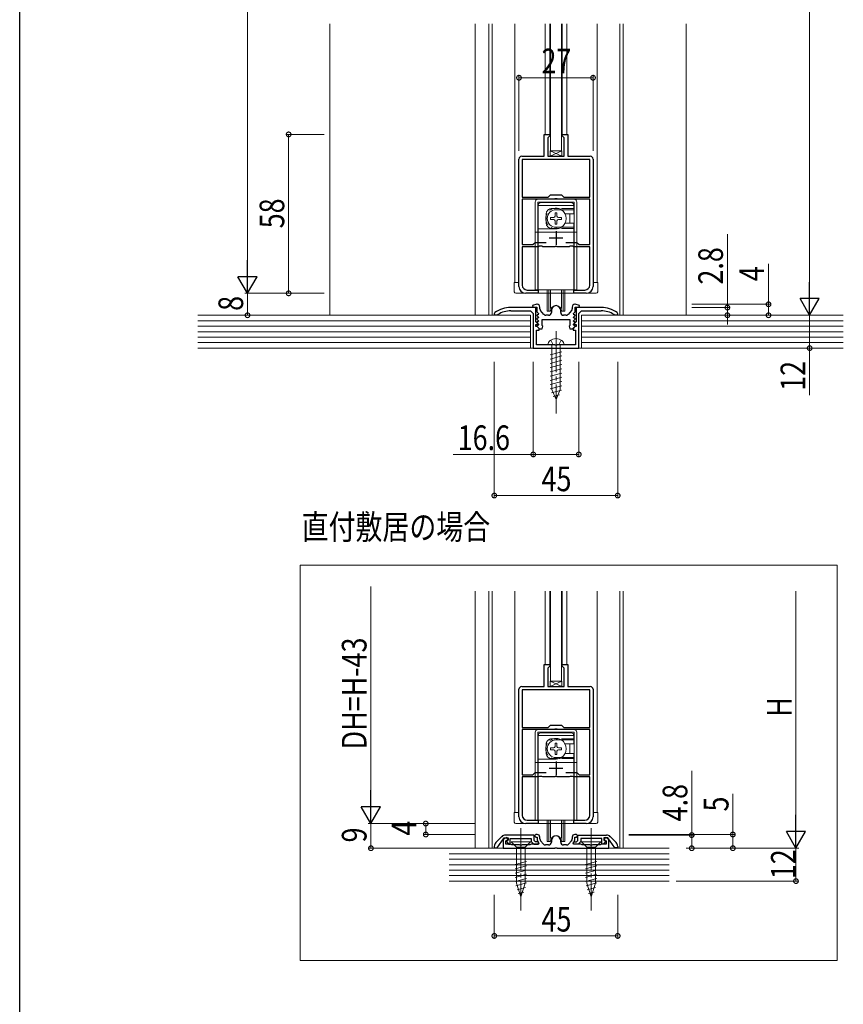
# Model space of a CAD drawing. Extents: x 0 to 1030, y 0 to 1597.
# Drawn here: x 0 to 300, y 780 to 1139 of the extents above; entities that cross this region are included whole.
import ezdxf

# ---------------------------------------------------------------- set-up
doc = ezdxf.new("R2010")
doc.units = 0
doc.linetypes.add('YCENTER_1', pattern=[13, 10, -1, 1, -1])
doc.linetypes.add('YHIDDEN_1', pattern=[4, 3, -1])
doc.layers.add('USER1', color=3, linetype='CONTINUOUS')
doc.layers.add('YKK_ZWAK', color=7, linetype='CONTINUOUS')
for name, color, linetype, lineweight in [('YKK_11', 7, 'CONTINUOUS', 30), ('YKK_12', 2, 'CONTINUOUS', 13), ('YKK_13', 4, 'CONTINUOUS', 13), ('YKK_D', 6, 'CONTINUOUS', 13), ('YSS_K', 3, 'CONTINUOUS', 13)]:
    doc.layers.add(name, color=color, linetype=linetype, lineweight=lineweight)
doc.styles.add('text-b', font='extslim2.shx', dxfattribs={"width": 0.8, "bigfont": 'extfont2.shx'})

msp = doc.modelspace()

# ---------------------------------------------------------------- linework, layer by layer
at = {"layer": 'YKK_11', "color": 0, "linetype": 'ByBlock', "lineweight": -2, "ltscale": 0.5}
for p, q in [((191.28, 1089.43), (191.28, 1097.43)), ((191.28, 1097.43), (193.28, 1097.43)), ((193.08, 1096.63), (192.58, 1096.13)), ((192.58, 1096.13), (192.58, 1089.43)), ((193.28, 1096.83), (193.08, 1096.63)), ((193.28, 1097.43), (193.28, 1096.83)), ((197.88, 1096.83), (197.88, 1097.43)), ((197.88, 1097.43), (199.88, 1097.43)), ((198.08, 1096.63), (197.88, 1096.83)), ((198.58, 1096.13), (198.08, 1096.63)), ((198.58, 1089.43), (198.58, 1096.13)), ((199.88, 1097.43), (199.88, 1089.43)), ((183.08, 1089.43), (191.28, 1089.43)), ((192.58, 1089.43), (198.58, 1089.43)), ((199.88, 1089.43), (208.08, 1089.43)), ((182.08, 1041.93), (182.08, 1088.43)), ((207.88, 1088.23), (183.28, 1088.23)), ((183.28, 1088.23), (183.28, 1074.53)), ((207.88, 1088.23), (183.28, 1088.23)), ((207.88, 1074.53), (207.88, 1088.23)), ((209.08, 1088.43), (209.08, 1041.93)), ((183.28, 1074.53), (192.78, 1074.53)), ((192.78, 1074.53), (193.58, 1075.33)), ((193.58, 1075.33), (197.58, 1075.33)), ((197.58, 1075.33), (198.38, 1074.53)), ((198.38, 1074.53), (207.88, 1074.53)), ((194.84, 1073.73), (183.28, 1073.73)), ((183.28, 1073.73), (183.28, 1057.23)), ((195.12, 1073.91), (194.84, 1073.73)), ((196.04, 1073.91), (195.12, 1073.91)), ((196.32, 1073.73), (196.04, 1073.91)), ((207.88, 1073.73), (196.32, 1073.73)), ((207.88, 1057.23), (207.88, 1073.73)), ((183.28, 1057.23), (187.18, 1057.23)), ((189.24, 1056.43), (183.28, 1056.43)), ((183.28, 1056.43), (183.28, 1042.43)), ((187.18, 1057.23), (187.98, 1058.03)), ((187.98, 1058.03), (192.05, 1058.03)), ((189.52, 1056.61), (189.24, 1056.43)), ((190.44, 1056.61), (189.52, 1056.61)), ((190.72, 1056.43), (190.44, 1056.61)), ((195.12, 1056.43), (190.72, 1056.43)), ((195.31, 1056.55), (195.12, 1056.43)), ((195.85, 1056.55), (195.31, 1056.55)), ((196.04, 1056.43), (195.85, 1056.55)), ((200.44, 1056.43), (196.04, 1056.43)), ((199.11, 1058.03), (203.18, 1058.03)), ((199.11, 1058.03), (203.18, 1058.03)), ((200.72, 1056.61), (200.44, 1056.43)), ((201.64, 1056.61), (200.72, 1056.61)), ((201.92, 1056.43), (201.64, 1056.61)), ((207.88, 1056.43), (201.92, 1056.43)), ((203.18, 1058.03), (203.98, 1057.23)), ((203.98, 1057.23), (207.88, 1057.23)), ((207.88, 1042.43), (207.88, 1056.43)), ((189.08, 1039.43), (184.58, 1039.43)), ((185.08, 1040.63), (189.08, 1040.63)), ((189.08, 1040.63), (189.08, 1039.43)), ((202.08, 1039.43), (202.08, 1040.63)), ((202.08, 1040.63), (206.08, 1040.63)), ((206.58, 1039.43), (202.08, 1039.43)), ((188.58, 1035.43), (187.05, 1034.94)), ((187.05, 1034.94), (187.13, 1034.43)), ((188.68, 1035.43), (188.58, 1035.43)), ((202.58, 1035.43), (202.48, 1035.43)), ((204.11, 1034.94), (202.58, 1035.43)), ((204.03, 1034.43), (204.11, 1034.94)), ((173.29, 1032.38), (173.08, 1031.97)), ((173.08, 1031.97), (173.08, 1031.63)), ((173.08, 1031.63), (174.23, 1031.63)), ((174.23, 1031.63), (174.39, 1031.67)), ((188.28, 1034.23), (179.08, 1034.23)), ((179.08, 1033.03), (186.28, 1033.03)), ((186.28, 1033.03), (187.28, 1032.03)), ((187.13, 1034.43), (188.58, 1034.43)), ((187.28, 1032.03), (187.28, 1019.43)), ((188.28, 1029.03), (188.28, 1034.23)), ((188.67, 1031.63), (188.55, 1031.35)), ((188.55, 1031.35), (189.19, 1030.71)), ((188.58, 1034.43), (188.58, 1032.63)), ((188.58, 1032.63), (189.19, 1032.01)), ((189.03, 1031.63), (188.67, 1031.63)), ((189.19, 1032.01), (189.03, 1031.63)), ((189.68, 1033.81), (189.68, 1034.43)), ((191.18, 1031.76), (189.94, 1033.14)), ((192.88, 1031.43), (191.92, 1031.43)), ((193.88, 1033.23), (193.88, 1032.43)), ((197.28, 1032.43), (197.28, 1033.23)), ((199.23, 1031.43), (198.28, 1031.43)), ((201.22, 1033.14), (199.98, 1031.76)), ((201.48, 1034.43), (201.48, 1033.81)), ((201.97, 1032.01), (202.58, 1032.63)), ((202.13, 1031.63), (201.97, 1032.01)), ((201.97, 1030.71), (202.6, 1031.35)), ((202.49, 1031.63), (202.13, 1031.63)), ((202.6, 1031.35), (202.49, 1031.63)), ((202.58, 1032.63), (202.58, 1034.43)), ((202.58, 1034.43), (204.03, 1034.43)), ((212.08, 1034.23), (202.88, 1034.23)), ((202.88, 1034.23), (202.88, 1029.03)), ((203.88, 1032.03), (204.88, 1033.03)), ((203.88, 1019.43), (203.88, 1032.03)), ((204.88, 1033.03), (212.08, 1033.03)), ((216.77, 1031.67), (216.93, 1031.63)), ((216.93, 1031.63), (218.08, 1031.63)), ((218.08, 1031.97), (217.87, 1032.38)), ((218.08, 1031.63), (218.08, 1031.97)), ((188.91, 1028.39), (188.28, 1029.03)), ((188.28, 1027.33), (188.28, 1028.03)), ((188.28, 1028.03), (188.76, 1028.03)), ((188.67, 1030.33), (188.55, 1030.05)), ((188.55, 1030.05), (189.19, 1029.41)), ((188.67, 1029.03), (188.55, 1028.75)), ((188.55, 1028.75), (189.19, 1028.11)), ((188.67, 1027.73), (188.55, 1027.45)), ((189.03, 1030.33), (188.67, 1030.33)), ((189.03, 1029.03), (188.67, 1029.03)), ((189.03, 1027.73), (188.67, 1027.73)), ((188.76, 1028.03), (188.91, 1028.39)), ((189.19, 1030.71), (189.03, 1030.33)), ((189.19, 1029.41), (189.03, 1029.03)), ((189.19, 1028.11), (189.03, 1027.73)), ((190.58, 1029.93), (200.58, 1029.93)), ((190.58, 1027.67), (190.58, 1029.93)), ((190.77, 1027.39), (190.58, 1027.67)), ((200.58, 1027.67), (200.39, 1027.39)), ((200.58, 1029.93), (200.58, 1027.67)), ((202.13, 1030.33), (201.97, 1030.71)), ((201.97, 1029.41), (202.6, 1030.05)), ((202.13, 1029.03), (201.97, 1029.41)), ((201.97, 1028.11), (202.6, 1028.75)), ((202.13, 1027.73), (201.97, 1028.11)), ((202.49, 1030.33), (202.13, 1030.33)), ((202.49, 1029.03), (202.13, 1029.03)), ((202.49, 1027.73), (202.13, 1027.73)), ((202.88, 1029.03), (202.24, 1028.39)), ((202.24, 1028.39), (202.4, 1028.03)), ((202.4, 1028.03), (202.88, 1028.03)), ((202.6, 1030.05), (202.49, 1030.33)), ((202.6, 1028.75), (202.49, 1029.03)), ((202.6, 1027.45), (202.49, 1027.73)), ((202.88, 1028.03), (202.88, 1027.33)), ((188.68, 1027.33), (188.28, 1027.33)), ((188.48, 1020.63), (188.48, 1025.93)), ((188.48, 1025.93), (189.38, 1025.93)), ((188.55, 1027.45), (189.58, 1026.43)), ((189.38, 1026.63), (188.68, 1027.33)), ((189.38, 1025.93), (189.38, 1026.63)), ((189.58, 1026.43), (190.58, 1026.43)), ((190.58, 1026.43), (190.77, 1027.39)), ((200.39, 1027.39), (200.58, 1026.43)), ((200.58, 1026.43), (201.58, 1026.43)), ((201.58, 1026.43), (202.6, 1027.45)), ((202.48, 1027.33), (201.78, 1026.63)), ((201.78, 1026.63), (201.78, 1025.93)), ((201.78, 1025.93), (202.68, 1025.93)), ((202.88, 1027.33), (202.48, 1027.33)), ((202.68, 1025.93), (202.68, 1020.63)), ((195.12, 1020.63), (188.48, 1020.63)), ((195.3, 1020.51), (195.12, 1020.63)), ((195.85, 1020.51), (195.3, 1020.51)), ((196.04, 1020.63), (195.85, 1020.51)), ((202.68, 1020.63), (196.04, 1020.63)), ((187.28, 1019.43), (203.88, 1019.43)), ((191.28, 895.95), (191.28, 903.95)), ((191.28, 903.95), (193.28, 903.95)), ((193.08, 903.15), (192.58, 902.65)), ((192.58, 902.65), (192.58, 895.95)), ((193.28, 903.35), (193.08, 903.15)), ((193.28, 903.95), (193.28, 903.35)), ((197.88, 903.35), (197.88, 903.95)), ((197.88, 903.95), (199.88, 903.95)), ((198.08, 903.15), (197.88, 903.35)), ((198.58, 902.65), (198.08, 903.15)), ((198.58, 895.95), (198.58, 902.65)), ((199.88, 903.95), (199.88, 895.95)), ((182.08, 848.45), (182.08, 894.95)), ((183.08, 895.95), (191.28, 895.95)), ((207.88, 894.75), (183.28, 894.75)), ((183.28, 894.75), (183.28, 881.05)), ((207.88, 894.75), (183.28, 894.75)), ((192.58, 895.95), (198.58, 895.95)), ((199.88, 895.95), (208.08, 895.95)), ((207.88, 881.05), (207.88, 894.75)), ((209.08, 894.95), (209.08, 848.45)), ((183.28, 881.05), (192.78, 881.05)), ((194.84, 880.25), (183.28, 880.25)), ((183.28, 880.25), (183.28, 863.75)), ((192.78, 881.05), (193.58, 881.85)), ((193.58, 881.85), (197.58, 881.85)), ((195.12, 880.44), (194.84, 880.25)), ((196.04, 880.44), (195.12, 880.44)), ((196.32, 880.25), (196.04, 880.44)), ((207.88, 880.25), (196.32, 880.25)), ((197.58, 881.85), (198.38, 881.05)), ((198.38, 881.05), (207.88, 881.05)), ((207.88, 863.75), (207.88, 880.25)), ((183.28, 863.75), (187.18, 863.75)), ((189.24, 862.95), (183.28, 862.95)), ((183.28, 862.95), (183.28, 848.95)), ((187.18, 863.75), (187.98, 864.55)), ((187.98, 864.55), (192.05, 864.55)), ((189.52, 863.14), (189.24, 862.95)), ((190.44, 863.14), (189.52, 863.14)), ((190.72, 862.95), (190.44, 863.14)), ((195.12, 862.95), (190.72, 862.95)), ((195.31, 863.07), (195.12, 862.95)), ((195.86, 863.07), (195.31, 863.07)), ((196.04, 862.95), (195.86, 863.07)), ((200.44, 862.95), (196.04, 862.95)), ((199.11, 864.55), (203.18, 864.55)), ((199.11, 864.55), (203.18, 864.55)), ((200.72, 863.14), (200.44, 862.95)), ((201.64, 863.14), (200.72, 863.14)), ((201.92, 862.95), (201.64, 863.14)), ((207.88, 862.95), (201.92, 862.95)), ((203.18, 864.55), (203.98, 863.75)), ((203.98, 863.75), (207.88, 863.75)), ((207.88, 848.95), (207.88, 862.95)), ((189.08, 845.95), (184.58, 845.95)), ((185.08, 847.15), (189.08, 847.15)), ((189.08, 847.15), (189.08, 845.95)), ((202.08, 845.95), (202.08, 847.15)), ((202.08, 847.15), (206.08, 847.15)), ((206.58, 845.95), (202.08, 845.95)), ((175.79, 841.17), (173.67, 839.04)), ((174.08, 837.05), (176.68, 840.75)), ((176.68, 840.75), (178.08, 840.75)), ((187.58, 841.75), (177.21, 841.75)), ((178.08, 840.75), (178.08, 839.85)), ((187.58, 839.78), (187.58, 841.75)), ((203.58, 841.75), (213.95, 841.75)), ((203.58, 839.78), (203.58, 841.75)), ((214.48, 840.75), (213.08, 840.75)), ((213.08, 840.75), (213.08, 839.85)), ((217.08, 837.05), (214.48, 840.75)), ((215.37, 841.17), (217.49, 839.04)), ((173.08, 837.62), (173.08, 837.05)), ((178.08, 839.85), (177.41, 839.6)), ((177.41, 839.6), (178.22, 838.45)), ((178.22, 838.45), (178.88, 838.45)), ((178.88, 838.45), (178.88, 840.55)), ((178.88, 840.55), (186.58, 840.55)), ((186.58, 840.55), (186.58, 839.37)), ((186.58, 839.37), (187.5, 838.45)), ((187.5, 838.45), (189.18, 838.45)), ((188.11, 839.25), (187.58, 839.78)), ((189.18, 839.25), (188.11, 839.25)), ((189.18, 838.45), (189.18, 839.25)), ((201.98, 838.45), (201.98, 839.25)), ((201.98, 839.25), (203.05, 839.25)), ((203.66, 838.45), (201.98, 838.45)), ((203.05, 839.25), (203.58, 839.78)), ((204.58, 839.37), (203.66, 838.45)), ((212.28, 840.55), (204.58, 840.55)), ((204.58, 840.55), (204.58, 839.37)), ((212.28, 838.45), (212.28, 840.55)), ((212.94, 838.45), (212.28, 838.45)), ((213.75, 839.6), (212.94, 838.45)), ((213.08, 839.85), (213.75, 839.6)), ((218.08, 837.62), (218.08, 837.05)), ((173.08, 837.05), (174.08, 837.05)), ((218.08, 837.05), (217.08, 837.05))]:
    msp.add_line(p, q, dxfattribs=at)
at = {"layer": 'YKK_11', "color": 2, "ltscale": 0.5}
for p, q in [((195.58, 1062.13), (195.58, 1057.13)), ((193.08, 1059.63), (198.08, 1059.63)), ((193.08, 866.15), (198.08, 866.15)), ((195.58, 868.65), (195.58, 863.65))]:
    msp.add_line(p, q, dxfattribs=at)
at = {"layer": 'YKK_11', "color": 0, "linetype": 'ByBlock', "lineweight": -2}
for p, q in [((177.62, 840.81), (177, 840.59)), ((177.96, 839.87), (177.62, 840.81)), ((188.18, 841.95), (187.68, 841.45)), ((187.68, 841.45), (188.18, 840.95)), ((188.68, 841.95), (188.18, 841.95)), ((188.18, 840.95), (188.68, 840.95)), ((188.68, 840.95), (188.68, 840.33)), ((189.68, 840.33), (189.68, 840.95)), ((201.48, 840.95), (201.48, 840.33)), ((202.98, 841.95), (202.48, 841.95)), ((202.48, 840.33), (202.48, 840.95)), ((202.48, 840.95), (202.98, 840.95)), ((203.48, 841.45), (202.98, 841.95)), ((202.98, 840.95), (203.48, 841.45)), ((213.54, 840.81), (213.19, 839.87)), ((214.15, 840.59), (213.54, 840.81)), ((176.28, 839.55), (176.28, 836.95)), ((177.28, 839.62), (177.96, 839.87)), ((177.28, 838.45), (177.28, 839.62)), ((178.98, 838.45), (177.28, 838.45)), ((179.24, 838.3), (178.98, 838.45)), ((179.5, 838.15), (179.24, 838.3)), ((182.32, 838.15), (179.5, 838.15)), ((182.5, 838.03), (182.32, 838.15)), ((183.05, 838.03), (182.5, 838.03)), ((183.24, 838.15), (183.05, 838.03)), ((186.06, 838.15), (183.24, 838.15)), ((186.32, 838.3), (186.06, 838.15)), ((186.58, 838.45), (186.32, 838.3)), ((189.17, 838.45), (186.58, 838.45)), ((189.34, 838.83), (189.17, 838.45)), ((189.18, 839), (189.34, 838.83)), ((190.98, 838.49), (189.93, 839.67)), ((192.88, 838.15), (191.73, 838.15)), ((193.88, 839.75), (193.88, 839.15)), ((197.28, 839.15), (197.28, 839.75)), ((199.43, 838.15), (198.28, 838.15)), ((201.23, 839.67), (200.18, 838.49)), ((201.82, 838.83), (201.97, 839)), ((201.99, 838.45), (201.82, 838.83)), ((204.58, 838.45), (201.99, 838.45)), ((204.84, 838.3), (204.58, 838.45)), ((205.1, 838.15), (204.84, 838.3)), ((207.92, 838.15), (205.1, 838.15)), ((208.1, 838.03), (207.92, 838.15)), ((208.65, 838.03), (208.1, 838.03)), ((208.84, 838.15), (208.65, 838.03)), ((211.66, 838.15), (208.84, 838.15)), ((211.92, 838.3), (211.66, 838.15)), ((212.18, 838.45), (211.92, 838.3)), ((213.88, 838.45), (212.18, 838.45)), ((213.19, 839.87), (213.88, 839.62)), ((213.88, 839.62), (213.88, 838.45)), ((214.88, 836.95), (214.88, 839.55)), ((176.28, 836.95), (195.12, 836.95)), ((195.12, 836.95), (195.3, 837.07)), ((195.3, 837.07), (195.85, 837.07)), ((195.85, 837.07), (196.04, 836.95)), ((196.04, 836.95), (214.88, 836.95))]:
    msp.add_line(p, q, dxfattribs=at)
at = {"layer": 'YKK_11', "color": 0, "linetype": 'ByBlock', "lineweight": -2, "ltscale": 0.5}
for centre, radius, start, end in [((183.08, 1088.43), 1, 90, 180), ((208.08, 1088.43), 1, 0, 90), ((184.58, 1041.93), 2.5, 180, 270), ((185.08, 1042.43), 1.8, 180, 270), ((206.08, 1042.43), 1.8, 270, 360), ((206.58, 1041.93), 2.5, 270, 360), ((188.68, 1034.43), 1, 0, 90), ((195.58, 1033.23), 1.7, 360, 180), ((202.48, 1034.43), 1, 90, 180), ((179.08, 1024.23), 10, 90, 125.3765), ((179.08, 1024.23), 8.8, 90, 122.2042), ((190.68, 1033.81), 1, 180, 221.9872), ((191.92, 1032.43), 1, 221.9872, 270), ((192.88, 1032.43), 1, 270, 360), ((198.28, 1032.43), 1, 180, 270), ((199.23, 1032.43), 1, 270, 318.0128), ((200.48, 1033.81), 1, 318.0128, 360), ((212.08, 1024.23), 10, 54.6235, 90), ((212.08, 1024.23), 8.8, 57.7958, 90), ((183.08, 894.95), 1, 90, 180), ((208.08, 894.95), 1, 0, 90), ((184.58, 848.45), 2.5, 180, 270), ((185.08, 848.95), 1.8, 180, 270), ((206.08, 848.95), 1.8, 270, 360), ((206.58, 848.45), 2.5, 270, 360), ((177.21, 839.75), 2, 90, 135), ((213.95, 839.75), 2, 45, 90), ((175.08, 837.62), 2, 135, 180), ((216.08, 837.62), 2, 360, 45)]:
    msp.add_arc(centre, radius, start, end, dxfattribs=at)
at = {"layer": 'YKK_11', "color": 0, "linetype": 'ByBlock', "lineweight": -2}
for centre, radius, start, end in [((188.68, 840.95), 1, 0, 90), ((195.58, 839.75), 1.7, 360, 180), ((202.48, 840.95), 1, 90, 180), ((177.38, 839.55), 1.1, 110, 180), ((190.68, 840.33), 2, 180, 221.6335), ((190.68, 840.33), 1, 180, 221.6335), ((191.73, 839.15), 1, 221.6335, 270), ((192.88, 839.15), 1, 270, 360), ((198.28, 839.15), 1, 180, 270), ((199.43, 839.15), 1, 270, 318.3665), ((200.48, 840.33), 1, 318.3665, 360), ((200.48, 840.33), 2, 318.3665, 360), ((213.78, 839.55), 1.1, 0, 70)]:
    msp.add_arc(centre, radius, start, end, dxfattribs=at)
at = {"layer": 'YKK_12', "ltscale": 1.5}
for p, q in [((171.08, 1031.43), (171.08, 1137.77)), ((172.28, 1031.43), (172.28, 1137.77)), ((180.58, 1043.43), (180.58, 1137.77)), ((191.58, 1137.77), (191.58, 1097.38)), ((193.28, 1137.77), (193.28, 1106.16)), ((197.88, 1137.77), (197.88, 1096.88)), ((199.58, 1137.77), (199.58, 1097.38)), ((210.58, 1137.77), (210.58, 1043.43)), ((218.88, 1031.43), (218.88, 1137.77)), ((220.08, 1031.43), (220.08, 1137.77)), ((193.28, 1096.83), (193.28, 1110.43)), ((171.08, 930.69), (171.08, 836.95)), ((172.28, 930.69), (172.28, 836.95)), ((180.58, 849.95), (180.58, 930.69)), ((191.58, 930.69), (191.58, 903.91)), ((193.28, 903.34), (193.28, 930.69)), ((197.88, 903.4), (197.88, 930.69)), ((199.58, 930.69), (199.58, 903.91)), ((210.58, 930.69), (210.58, 849.95)), ((218.88, 930.69), (218.88, 836.95)), ((220.08, 930.69), (220.08, 836.95))]:
    msp.add_line(p, q, dxfattribs=at)
at = {"layer": 'YKK_12', "ltscale": 5}
for p, q in [((102.22, 940.18), (298.16, 940.18)), ((102.22, 795.97), (102.22, 940.18)), ((298.16, 940.18), (298.16, 795.97)), ((298.16, 795.97), (102.22, 795.97))]:
    msp.add_line(p, q, dxfattribs=at)
at = {"layer": 'YKK_13', "ltscale": 1.5}
for p, q in [((193.58, 1137.77), (193.58, 1091.43)), ((197.58, 1137.77), (197.58, 1091.43)), ((193.58, 1091.43), (193.58, 1110.43)), ((197.58, 1091.43), (197.58, 1110.43)), ((193.58, 1091.43), (197.58, 1091.43)), ((182.08, 1043.43), (180.38, 1043.43)), ((180.38, 1043.43), (180.38, 1039.93)), ((210.78, 1043.43), (209.08, 1043.43)), ((210.78, 1043.43), (210.78, 1039.93)), ((210.28, 1039.43), (180.88, 1039.43)), ((192.33, 1040.73), (192.33, 1032.93)), ((192.98, 1040.73), (192.98, 1032.93)), ((193.6, 1040.73), (193.6, 1034.05)), ((197.56, 1040.73), (197.56, 1034.05)), ((198.18, 1040.73), (198.18, 1032.93)), ((198.83, 1040.73), (198.83, 1032.93)), ((192.33, 1032.93), (193.58, 1032.93)), ((197.58, 1032.93), (198.83, 1032.93)), ((193.58, 897.95), (193.58, 930.69)), ((193.58, 930.69), (193.58, 897.95)), ((197.58, 930.69), (197.58, 897.95)), ((197.58, 897.95), (197.58, 930.69)), ((193.58, 897.95), (197.58, 897.95)), ((182.08, 849.95), (180.38, 849.95)), ((180.38, 849.95), (180.38, 846.45)), ((210.78, 849.95), (209.08, 849.95)), ((210.78, 849.95), (210.78, 846.45)), ((210.28, 845.95), (180.88, 845.95)), ((192.33, 847.25), (192.33, 839.45)), ((192.98, 847.25), (192.98, 839.45)), ((193.6, 847.25), (193.6, 840.58)), ((197.56, 847.25), (197.56, 840.58)), ((198.18, 847.25), (198.18, 839.45)), ((198.83, 847.25), (198.83, 839.45)), ((192.33, 839.45), (193.58, 839.45)), ((197.58, 839.45), (198.83, 839.45))]:
    msp.add_line(p, q, dxfattribs=at)
at = {"layer": 'YKK_13'}
for p, q in [((193.43, 1089.43), (193.43, 1091.43)), ((193.43, 1091.43), (197.73, 1091.43)), ((193.43, 1089.43), (197.73, 1091.43)), ((197.73, 1089.43), (193.43, 1091.43)), ((197.73, 1089.43), (193.43, 1089.43)), ((197.73, 1091.43), (197.73, 1089.43)), ((193.43, 895.95), (193.43, 897.95)), ((193.43, 897.95), (197.73, 897.95)), ((193.43, 895.95), (197.73, 897.95)), ((197.73, 895.95), (193.43, 897.95)), ((197.73, 895.95), (193.43, 895.95)), ((197.73, 897.95), (197.73, 895.95))]:
    msp.add_line(p, q, dxfattribs=at)
at = {"layer": 'YKK_13', "linetype": 'Continuous', "ltscale": 1.5}
for p, q in [((187.98, 1040.73), (187.98, 1072.73)), ((202.18, 1073.73), (188.98, 1073.73)), ((202.18, 1072.73), (188.98, 1072.73)), ((188.98, 1040.73), (188.98, 1072.73)), ((189.08, 1040.73), (189.08, 1071.53)), ((202.08, 1071.53), (189.08, 1071.53)), ((190.08, 1072.53), (201.08, 1072.53)), ((202.08, 1071.53), (202.08, 1068.48)), ((202.18, 1040.73), (202.18, 1072.73)), ((203.18, 1040.73), (203.18, 1072.73)), ((188.98, 1069.83), (189.08, 1069.73)), ((189.08, 1068.31), (188.98, 1068.41)), ((193.53, 1067.08), (193.53, 1066.38)), ((193.53, 1067.08), (194.73, 1067.08)), ((195.23, 1068.78), (195.93, 1068.78)), ((195.23, 1068.78), (195.23, 1067.58)), ((202.08, 1069.93), (195.58, 1069.93)), ((195.93, 1068.78), (195.93, 1067.58)), ((196.43, 1067.08), (197.63, 1067.08)), ((197.63, 1067.08), (197.63, 1066.38)), ((202.08, 1068.48), (198.9, 1068.48)), ((200.58, 1068.23), (200.58, 1065.23)), ((202.08, 1070.13), (202.18, 1070.23)), ((202.18, 1069.83), (202.08, 1069.73)), ((189.08, 1065.14), (188.98, 1065.04)), ((188.98, 1063.63), (189.08, 1063.73)), ((193.53, 1066.38), (194.73, 1066.38)), ((195.23, 1065.88), (195.23, 1064.68)), ((195.23, 1064.68), (195.93, 1064.68)), ((202.08, 1063.53), (195.58, 1063.53)), ((195.58, 1063.53), (195.58, 1062.93)), ((195.93, 1065.88), (195.93, 1064.68)), ((196.43, 1066.38), (197.63, 1066.38)), ((202.08, 1064.98), (198.9, 1064.98)), ((202.08, 1064.98), (202.08, 1040.73)), ((202.18, 1063.63), (202.08, 1063.73)), ((188.98, 1061.73), (187.98, 1061.73)), ((195.58, 1062.93), (189.08, 1062.93)), ((202.08, 1061.73), (189.08, 1061.73)), ((202.08, 1063.33), (202.18, 1063.23)), ((203.18, 1061.73), (202.18, 1061.73)), ((188.98, 1049.73), (189.08, 1049.63)), ((202.18, 1049.73), (202.08, 1049.63)), ((188.98, 1040.73), (187.98, 1040.73)), ((189.08, 1041.83), (188.98, 1041.73)), ((202.08, 1040.73), (189.08, 1040.73)), ((202.08, 1041.83), (202.18, 1041.73)), ((202.18, 1040.73), (203.18, 1040.73)), ((198.43, 1020.63), (192.73, 1020.63)), ((194.03, 1020.63), (194.03, 1004.37)), ((197.13, 1004.37), (197.13, 1020.63)), ((193.48, 1016.99), (197.68, 1018.11)), ((193.48, 1015.43), (197.68, 1016.56)), ((193.48, 1013.88), (197.68, 1015.01)), ((193.48, 1012.33), (197.68, 1013.45)), ((193.48, 1010.77), (197.68, 1011.9)), ((193.48, 1009.22), (197.68, 1010.35)), ((193.48, 1007.67), (197.68, 1008.79)), ((193.48, 1006.12), (197.68, 1007.24)), ((193.48, 1004.56), (197.68, 1005.69)), ((193.94, 1003.14), (197.62, 1004.12)), ((195.58, 1000.63), (194.03, 1004.37)), ((194.52, 1001.74), (196.9, 1002.37)), ((195.58, 1000.63), (197.13, 1004.37)), ((202.18, 880.25), (188.98, 880.25)), ((187.98, 847.25), (187.98, 879.25)), ((202.18, 879.25), (188.98, 879.25)), ((188.98, 847.25), (188.98, 879.25)), ((189.08, 847.25), (189.08, 878.05)), ((202.08, 878.05), (189.08, 878.05)), ((190.08, 879.05), (201.08, 879.05)), ((202.08, 878.05), (202.08, 875)), ((202.08, 876.65), (202.18, 876.75)), ((202.18, 847.25), (202.18, 879.25)), ((203.18, 847.25), (203.18, 879.25)), ((188.98, 876.35), (189.08, 876.25)), ((189.08, 874.84), (188.98, 874.94)), ((193.53, 873.6), (193.53, 872.9)), ((193.53, 873.6), (194.73, 873.6)), ((195.23, 875.3), (195.93, 875.3)), ((195.23, 875.3), (195.23, 874.1)), ((202.08, 876.45), (195.58, 876.45)), ((195.93, 875.3), (195.93, 874.1)), ((196.43, 873.6), (197.63, 873.6)), ((197.63, 873.6), (197.63, 872.9)), ((202.08, 875), (198.9, 875)), ((200.58, 874.75), (200.58, 871.75)), ((202.18, 876.35), (202.08, 876.25)), ((189.08, 871.67), (188.98, 871.57)), ((188.98, 870.15), (189.08, 870.25)), ((195.58, 869.45), (189.08, 869.45)), ((193.53, 872.9), (194.73, 872.9)), ((195.23, 872.4), (195.23, 871.2)), ((195.23, 871.2), (195.93, 871.2)), ((202.08, 870.05), (195.58, 870.05)), ((195.58, 870.05), (195.58, 869.45)), ((195.93, 872.4), (195.93, 871.2)), ((196.43, 872.9), (197.63, 872.9)), ((202.08, 871.5), (198.9, 871.5)), ((202.08, 871.5), (202.08, 847.25)), ((202.18, 870.15), (202.08, 870.25)), ((202.08, 869.85), (202.18, 869.75)), ((188.98, 868.25), (187.98, 868.25)), ((202.08, 868.25), (189.08, 868.25)), ((203.18, 868.25), (202.18, 868.25)), ((188.98, 856.25), (189.08, 856.15)), ((202.18, 856.25), (202.08, 856.15)), ((189.08, 848.35), (188.98, 848.25)), ((202.08, 848.35), (202.18, 848.25)), ((188.98, 847.25), (187.98, 847.25)), ((202.08, 847.25), (189.08, 847.25)), ((202.18, 847.25), (203.18, 847.25)), ((186.28, 839.25), (179.28, 839.25)), ((179.28, 839.25), (181.23, 837.3)), ((181.23, 837.3), (181.23, 824.17)), ((184.33, 837.3), (181.23, 837.3)), ((186.28, 839.25), (184.33, 837.3)), ((184.33, 824.17), (184.33, 837.3)), ((211.88, 839.25), (204.88, 839.25)), ((204.88, 839.25), (206.83, 837.3)), ((206.83, 837.3), (206.83, 824.17)), ((209.93, 837.3), (206.83, 837.3)), ((211.88, 839.25), (209.93, 837.3)), ((209.93, 824.17), (209.93, 837.3)), ((180.68, 830.96), (184.88, 832.08)), ((180.68, 829.41), (184.88, 830.53)), ((206.28, 830.96), (210.48, 832.08)), ((206.28, 829.41), (210.48, 830.53)), ((180.68, 827.85), (184.88, 828.98)), ((180.68, 826.3), (184.88, 827.43)), ((206.28, 827.85), (210.48, 828.98)), ((206.28, 826.3), (210.48, 827.43)), ((180.68, 824.75), (184.88, 825.87)), ((180.94, 823.26), (184.88, 824.32)), ((182.78, 819.25), (181.23, 824.17)), ((182.78, 819.25), (184.33, 824.17)), ((206.28, 824.75), (210.48, 825.87)), ((206.54, 823.26), (210.48, 824.32)), ((208.38, 819.25), (206.83, 824.17)), ((208.38, 819.25), (209.93, 824.17)), ((181.39, 821.83), (184.43, 822.65)), ((181.84, 820.4), (183.89, 820.95)), ((206.99, 821.83), (210.03, 822.65)), ((207.44, 820.4), (209.49, 820.95))]:
    msp.add_line(p, q, dxfattribs=at)
at = {"layer": 'YKK_13', "linetype": 'YHIDDEN_1', "ltscale": 1.5}
for p, q in [((191.98, 1068.33), (191.98, 1065.13)), ((202.08, 1070.33), (193.98, 1070.33)), ((202.08, 1063.13), (193.98, 1063.13)), ((193.73, 1022.38), (194.46, 1020.9)), ((195.58, 1020.63), (194.46, 1020.9)), ((195.58, 1020.63), (196.69, 1020.9)), ((197.43, 1022.38), (196.69, 1020.9)), ((202.08, 876.85), (193.98, 876.85)), ((191.98, 874.85), (191.98, 871.65)), ((202.08, 869.65), (193.98, 869.65))]:
    msp.add_line(p, q, dxfattribs=at)
at = {"layer": 'YKK_13', "linetype": 'YCENTER_1', "ltscale": 1.5}
for p, q in [((195.58, 1025.63), (195.58, 995.63)), ((182.78, 844.25), (182.78, 814.25)), ((208.38, 844.25), (208.38, 814.25))]:
    msp.add_line(p, q, dxfattribs=at)
at = {"layer": 'YKK_13', "linetype": 'Continuous', "ltscale": 1.5}
for centre, radius, start, end in [((188.98, 1072.73), 1, 90, 180), ((190.08, 1071.53), 1, 90, 180), ((201.08, 1071.53), 1, 0, 90), ((202.18, 1072.73), 1, 0, 90), ((195.58, 1066.73), 3.2, 90, 270), ((194.73, 1067.58), 0.5, 270, 0), ((196.43, 1067.58), 0.5, 180, 270), ((195.58, 1066.73), 3.75, 301.4239, 58.5761), ((201.58, 1068.23), 1, 165.5225, 180), ((194.73, 1065.88), 0.5, 0, 90), ((196.43, 1065.88), 0.5, 90, 180), ((201.58, 1065.23), 1, 180, 194.4775), ((194.63, 1020.69), 1.9, 129.3433, 181.8109), ((195.58, 1019.53), 3.4, 50.6567, 129.3433), ((196.53, 1020.69), 1.9, 358.1891, 50.6567), ((188.98, 879.25), 1, 90, 180), ((202.18, 879.25), 1, 0, 90), ((190.08, 878.05), 1, 90, 180), ((201.08, 878.05), 1, 0, 90), ((195.58, 873.25), 3.2, 90, 270), ((194.73, 874.1), 0.5, 270, 0), ((196.43, 874.1), 0.5, 180, 270), ((195.58, 873.25), 3.75, 301.4239, 58.5761), ((201.58, 874.75), 1, 165.5225, 180), ((194.73, 872.4), 0.5, 0, 90), ((196.43, 872.4), 0.5, 90, 180), ((201.58, 871.75), 1, 180, 194.4775)]:
    msp.add_arc(centre, radius, start, end, dxfattribs=at)
at = {"layer": 'YKK_13', "linetype": 'YHIDDEN_1', "ltscale": 1.5}
for centre, radius, start, end in [((195.58, 1066.73), 3.75, 58.5761, 301.4239), ((193.98, 1068.33), 2, 90, 180), ((193.98, 1065.13), 2, 180, 270), ((195.58, 873.25), 3.75, 58.5761, 301.4239), ((193.98, 874.85), 2, 90, 180), ((193.98, 871.65), 2, 180, 270)]:
    msp.add_arc(centre, radius, start, end, dxfattribs=at)
at = {"layer": 'YKK_13', "ltscale": 1.5}
for centre, radius, start, end in [((180.88, 1039.93), 0.5, 180, 270), ((210.28, 1039.93), 0.5, 270, 0), ((195.58, 1032.93), 2, 360, 180), ((180.88, 846.45), 0.5, 180, 270), ((210.28, 846.45), 0.5, 270, 0), ((195.58, 839.45), 2, 360, 180)]:
    msp.add_arc(centre, radius, start, end, dxfattribs=at)
at = {"layer": 'YKK_D', "ltscale": 1.5}
for p, q in [((288.08, 1038.43), (288.08, 1324.43)), ((83.08, 1046.43), (83.08, 1289.43)), ((111.08, 1039.43), (82.08, 1039.43)), ((111.08, 1039.43), (82.08, 1039.43)), ((83.08, 1039.43), (83.08, 1031.43)), ((245.08, 1031.43), (289.08, 1031.43)), ((245.08, 1031.43), (289.08, 1031.43)), ((288.08, 1031.43), (288.08, 1019.43)), ((245.08, 1019.43), (289.08, 1019.43)), ((288.08, 1019.43), (288.08, 1002.27)), ((173.08, 1014.43), (173.08, 964.63)), ((187.28, 1014.43), (187.28, 979.63)), ((203.88, 1014.43), (203.88, 979.63)), ((218.08, 1014.43), (218.08, 964.63)), ((187.28, 980.63), (158.12, 980.63)), ((203.88, 980.63), (187.28, 980.63)), ((173.08, 965.63), (218.08, 965.63)), ((128.08, 852.95), (128.08, 932.43)), ((283.08, 843.95), (283.08, 930.69)), ((166.08, 845.95), (127.08, 845.95)), ((166.08, 845.95), (127.08, 845.95)), ((128.08, 845.95), (128.08, 836.95)), ((166.08, 845.95), (147.08, 845.95)), ((148.08, 845.95), (148.08, 841.95)), ((166.08, 841.95), (147.08, 841.95)), ((166.08, 836.95), (127.08, 836.95)), ((243.08, 836.95), (284.08, 836.95)), ((283.08, 836.95), (283.08, 824.95)), ((239.42, 824.95), (284.08, 824.95)), ((173.08, 819.95), (173.08, 803.95)), ((218.08, 819.95), (218.08, 803.95)), ((173.08, 804.95), (218.08, 804.95))]:
    msp.add_line(p, q, dxfattribs=at)
at = {"layer": 'YKK_D'}
for p, q in [((182.08, 1091.43), (182.08, 1119.09)), ((182.08, 1118.09), (209.08, 1118.09)), ((209.08, 1091.43), (209.08, 1119.09)), ((111.08, 1097.43), (97.08, 1097.43)), ((98.08, 1097.43), (98.08, 1039.43)), ((258.08, 1034.23), (258.08, 1061.03)), ((273.08, 1035.43), (273.08, 1050.23)), ((111.08, 1039.43), (97.08, 1039.43)), ((245.08, 1035.43), (274.08, 1035.43)), ((273.08, 1031.43), (273.08, 1035.43)), ((245.08, 1034.23), (259.08, 1034.23)), ((258.08, 1031.43), (258.08, 1034.23)), ((258.08, 1031.43), (258.08, 1028.03)), ((245.08, 841.75), (245.08, 865.15)), ((260.08, 841.95), (260.08, 856.75)), ((222.08, 841.95), (261.08, 841.95)), ((222.08, 841.75), (246.08, 841.75)), ((245.08, 836.95), (245.08, 841.75)), ((260.08, 836.95), (260.08, 841.95))]:
    msp.add_line(p, q, dxfattribs=at)
at = {"layer": 'YKK_D', "lineweight": -2}
for p, q in [((83.08, 1039.43), (83.08, 1051.55)), ((83.08, 1039.43), (79.58, 1045.49)), ((86.58, 1045.49), (79.58, 1045.49)), ((83.08, 1039.43), (86.58, 1045.49)), ((288.08, 1031.43), (288.08, 1043.55)), ((288.08, 1031.43), (284.58, 1037.49)), ((291.58, 1037.49), (284.58, 1037.49)), ((288.08, 1031.43), (291.58, 1037.49)), ((128.08, 845.95), (128.08, 858.08)), ((128.08, 845.95), (124.58, 852.02)), ((131.58, 852.02), (124.58, 852.02)), ((128.08, 845.95), (131.58, 852.02)), ((283.08, 836.95), (283.08, 849.08)), ((283.08, 836.95), (279.58, 843.02)), ((286.58, 843.02), (279.58, 843.02)), ((283.08, 836.95), (286.58, 843.02))]:
    msp.add_line(p, q, dxfattribs=at)
at = {"layer": 'YKK_D', "linetype": 'ByBlock', "const_width": 1.7}
for points in [[(182.29, 1118.09, 1), (181.87, 1118.09, 1)], [(208.87, 1118.09, 1), (209.29, 1118.09, 1)], [(98.08, 1097.21, 1), (98.08, 1097.64, 1)], [(98.08, 1039.64, 1), (98.08, 1039.21, 1)], [(258.08, 1034.44, 1), (258.08, 1034.01, 1)], [(273.08, 1035.21, 1), (273.08, 1035.64, 1)], [(83.08, 1031.64, 1), (83.08, 1031.21, 1)], [(258.08, 1031.21, 1), (258.08, 1031.64, 1)], [(273.08, 1031.64, 1), (273.08, 1031.21, 1)], [(288.08, 1019.64, 1), (288.08, 1019.21, 1)], [(187.49, 980.63, 1), (187.07, 980.63, 1)], [(203.67, 980.63, 1), (204.09, 980.63, 1)], [(173.29, 965.63, 1), (172.87, 965.63, 1)], [(217.87, 965.63, 1), (218.29, 965.63, 1)], [(148.08, 845.74, 1), (148.08, 846.17, 1)], [(148.08, 842.17, 1), (148.08, 841.74, 1)], [(245.08, 841.54, 1), (245.08, 841.97, 1)], [(260.08, 841.74, 1), (260.08, 842.17, 1)], [(128.08, 837.17, 1), (128.08, 836.74, 1)], [(245.08, 837.17, 1), (245.08, 836.74, 1)], [(260.08, 837.17, 1), (260.08, 836.74, 1)], [(283.08, 825.17, 1), (283.08, 824.74, 1)], [(173.29, 804.95, 1), (172.87, 804.95, 1)], [(217.87, 804.95, 1), (218.29, 804.95, 1)]]:
    msp.add_lwpolyline(points, format="xyb", close=True, dxfattribs=at)
at = {"layer": 'YKK_ZWAK'}
msp.add_line((0, 0), (0, 1560), dxfattribs=at)
at = {"layer": 'YSS_K', "ltscale": 1.5}
for p, q in [((113.08, 1137.77), (113.08, 1031.43)), ((166.08, 1137.77), (166.08, 1031.43)), ((243.08, 1137.77), (243.08, 1031.43)), ((166.08, 930.69), (166.08, 836.95))]:
    msp.add_line(p, q, dxfattribs=at)
at = {"layer": 'YSS_K', "linetype": 'Continuous', "ltscale": 1.5}
for p, q in [((65, 1031.43), (186.28, 1031.43)), ((186.28, 1031.43), (186.28, 1019.43)), ((204.88, 1031.43), (300.35, 1031.43)), ((204.88, 1031.43), (204.88, 1019.43)), ((65, 1029.43), (186.28, 1029.43)), ((204.88, 1029.43), (300.35, 1029.43)), ((65, 1027.43), (186.28, 1027.43)), ((65, 1025.43), (186.28, 1025.43)), ((204.88, 1027.43), (300.35, 1027.43)), ((204.88, 1025.43), (300.35, 1025.43)), ((65, 1023.43), (186.28, 1023.43)), ((65, 1021.43), (186.28, 1021.43)), ((204.88, 1023.43), (300.35, 1023.43)), ((204.88, 1021.43), (300.35, 1021.43)), ((300.35, 1019.43), (65, 1019.43)), ((156.62, 836.95), (236.87, 836.95)), ((156.62, 834.95), (236.87, 834.95)), ((156.62, 832.95), (236.87, 832.95)), ((156.62, 830.95), (236.87, 830.95)), ((156.62, 828.95), (236.87, 828.95)), ((156.62, 826.95), (236.87, 826.95)), ((236.87, 824.95), (156.62, 824.95))]:
    msp.add_line(p, q, dxfattribs=at)

# ---------------------------------------------------------------- texts
at = {"layer": 'USER1', "style": 'text-b', "width": 0.8}
msp.add_text('%%U直付敷居の場合', height=9, dxfattribs=at).set_placement((102.81, 949.68))
at = {"layer": 'YKK_D', "style": 'text-b', "width": 0.8}
for s, p in [('27', (190.3, 1119.69)), ('16.6', (159.72, 982.23)), ('45', (190.3, 967.23)), ('45', (190.3, 806.55))]:
    msp.add_text(s, height=9, dxfattribs=at).set_placement(p)
for s, p in [('58', (96.48, 1063.15)), ('2.8', (256.48, 1042.63)), ('4', (271.48, 1043.83)), ('8', (81.48, 1033.03)), ('12', (286.48, 1003.87)), ('DH=H-43', (126.48, 873.01)), ('H', (281.48, 884.92)), ('4.8', (243.48, 846.75)), ('5', (258.48, 850.35)), ('4', (144.68, 841.55)), ('9', (126.48, 839.05)), ('12', (282.98, 825.67))]:
    msp.add_text(s, height=9, rotation=90, dxfattribs=at).set_placement(p)

doc.saveas('drawing.dxf')
